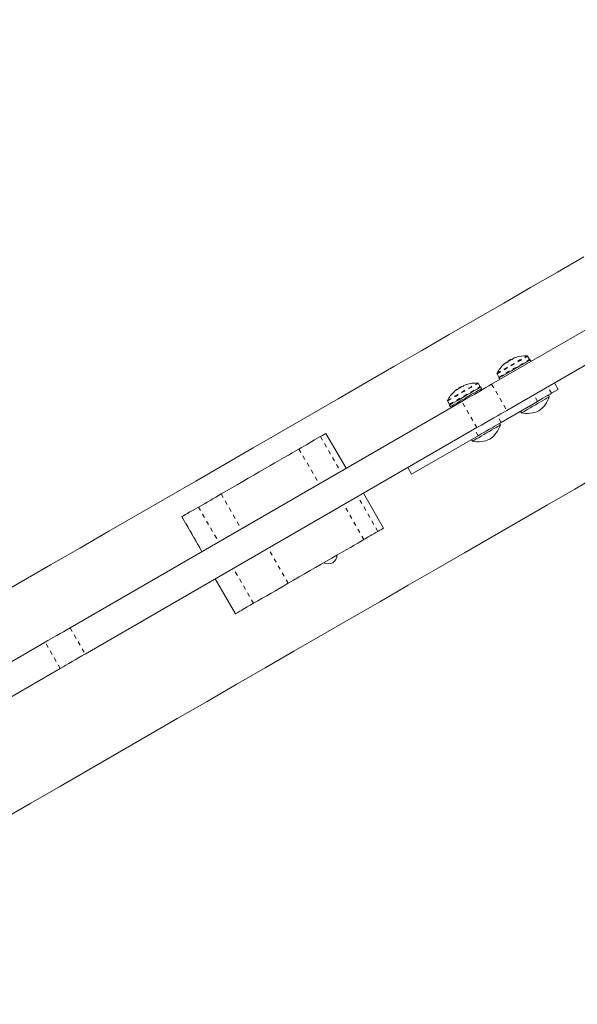
# Model space of a CAD drawing. Extents: x 9007 to 9389, y -1784 to -1402.
# Drawn here: x 9175 to 9189, y -1614 to -1590 of the extents above; entities that cross this region are included whole.
import ezdxf

# ---------------------------------------------------------------- set-up
doc = ezdxf.new("R2010")
doc.units = 0
doc.header["$LTSCALE"] = 0.125
doc.header["$MEASUREMENT"] = 0
doc.linetypes.add('PHANTOM', pattern=[0.5, 0.25, -0.05, 0.05, -0.05, 0.05, -0.05])
for name, color, linetype in [('CONSTRUCTION', 7, 'CONTINUOUS'), ('CONTOUR', 7, 'CONTINUOUS'), ('DIM_IMP_BLOC2', 7, 'CONTINUOUS')]:
    doc.layers.add(name, color=color, linetype=linetype)

msp = doc.modelspace()

# ---------------------------------------------------------------- linework, layer by layer
at = {"layer": 'CONSTRUCTION', "linetype": 'Continuous'}
msp.add_circle((9197.987, -1593.142), 191.015, dxfattribs=at)
at = {"layer": 'CONTOUR', "linetype": 'Continuous', "lineweight": 15}
for p, q in [((9190.958, -1596.226), (9186.755, -1598.652)), ((9191.333, -1596.875), (9187.13, -1599.302)), ((9187.694, -1598.04), (9187.646, -1597.957)), ((9187.123, -1598.121), (9187.118, -1598.111)), ((9187.165, -1598.076), (9187.17, -1598.085)), ((9187.238, -1598.048), (9187.233, -1598.037)), ((9187.735, -1598.086), (9187.713, -1598.047)), ((9186.888, -1598.394), (9186.937, -1598.478)), ((9186.933, -1598.497), (9186.956, -1598.536)), ((9185.937, -1598.749), (9185.942, -1598.759)), ((9186.01, -1598.72), (9186.004, -1598.71)), ((9186.466, -1598.713), (9186.418, -1598.63)), ((9186.507, -1598.759), (9186.485, -1598.72)), ((9188.407, -1598.781), (9188.314, -1598.619)), ((9185.897, -1598.791), (9185.893, -1598.783)), ((9186.35, -1598.887), (9186.334, -1598.859)), ((9188.185, -1598.963), (9188.162, -1598.923)), ((9188.407, -1598.781), (9188.24, -1598.878)), ((9176.29, -1604.695), (9186.015, -1599.08)), ((9185.66, -1599.067), (9185.708, -1599.151)), ((9185.705, -1599.17), (9185.728, -1599.209)), ((9185.901, -1599.109), (9185.917, -1599.137)), ((9187.894, -1599.077), (9186.989, -1599.6)), ((9187.469, -1599.323), (9187.492, -1599.363)), ((9176.665, -1605.344), (9186.39, -1599.729)), ((9186.972, -1599.664), (9186.949, -1599.623)), ((9183.142, -1600.738), (9182.642, -1599.872)), ((9186.421, -1599.928), (9184.769, -1600.882)), ((9186.256, -1600.023), (9186.28, -1600.064)), ((9184.769, -1600.882), (9184.675, -1600.719)), ((9184.071, -1602.223), (9183.571, -1601.357)), ((9179.065, -1601.937), (9179.069, -1601.935)), ((9179.065, -1601.937), (9179.565, -1602.803)), ((9179.895, -1603.479), (9180.395, -1604.345)), ((9161.95, -1612.974), (9175.672, -1605.051)), ((9162.325, -1613.623), (9176.047, -1605.701))]:
    msp.add_line(p, q, dxfattribs=at)
at = {"layer": 'CONTOUR', "linetype": 'PHANTOM', "lineweight": 0}
for p, q in [((9187.293, -1598.011), (9187.293, -1598.011)), ((9187.123, -1598.121), (9187.118, -1598.112)), ((9187.124, -1598.108), (9187.13, -1598.117)), ((9186.755, -1598.652), (9187.13, -1599.302)), ((9188.24, -1598.878), (9188.146, -1598.715)), ((9187.894, -1599.077), (9187.8, -1598.915)), ((9186.39, -1599.729), (9186.015, -1599.08)), ((9186.989, -1599.6), (9186.896, -1599.437)), ((9182.507, -1599.95), (9183.007, -1600.816)), ((9186.421, -1599.928), (9186.327, -1599.766)), ((9181.972, -1600.259), (9182.472, -1601.125)), ((9180.042, -1601.374), (9180.542, -1602.24)), ((9183.932, -1602.303), (9183.432, -1601.437)), ((9183.582, -1602.505), (9183.082, -1601.639)), ((9179.48, -1601.698), (9179.98, -1602.564)), ((9179.069, -1601.935), (9179.569, -1602.801)), ((9181.706, -1603.588), (9181.206, -1602.722)), ((9180.843, -1604.086), (9180.343, -1603.22)), ((9176.29, -1604.695), (9176.665, -1605.344)), ((9176.047, -1605.701), (9175.672, -1605.051))]:
    msp.add_line(p, q, dxfattribs=at)
at = {"layer": 'CONTOUR', "linetype": 'Continuous', "lineweight": 15, "flags": 128}
for points in [[(9189.044, -1595.491), (9188.386, -1595.871), (9187.722, -1596.254), (9187.054, -1596.64), (9186.38, -1597.029), (9185.701, -1597.42), (9185.018, -1597.815), (9184.331, -1598.212), (9183.639, -1598.611), (9182.943, -1599.013), (9182.244, -1599.417), (9181.54, -1599.823), (9180.834, -1600.231), (9180.123, -1600.641), (9179.41, -1601.053), (9178.694, -1601.466), (9177.975, -1601.881), (9177.254, -1602.298), (9176.53, -1602.716), (9175.804, -1603.135), (9175.076, -1603.555), (9174.346, -1603.977)], [(9186.933, -1598.497), (9186.936, -1598.496), (9186.951, -1598.487), (9186.977, -1598.472), (9187.015, -1598.45), (9187.062, -1598.423), (9187.118, -1598.391), (9187.181, -1598.355), (9187.248, -1598.316), (9187.317, -1598.276), (9187.387, -1598.236), (9187.455, -1598.197), (9187.518, -1598.16)], [(9187.165, -1598.076), (9187.165, -1598.076), (9187.168, -1598.074), (9187.177, -1598.07), (9187.188, -1598.063), (9187.201, -1598.055), (9187.214, -1598.048)], [(9187.214, -1598.048), (9187.224, -1598.042), (9187.231, -1598.038), (9187.233, -1598.037)], [(9187.518, -1598.16), (9187.575, -1598.127), (9187.624, -1598.099), (9187.664, -1598.076), (9187.692, -1598.06), (9187.709, -1598.05), (9187.713, -1598.047)], [(9185.937, -1598.749), (9185.937, -1598.749), (9185.941, -1598.747), (9185.95, -1598.742), (9185.962, -1598.735), (9185.975, -1598.727), (9185.987, -1598.72)], [(9185.987, -1598.72), (9185.997, -1598.714), (9186.003, -1598.711), (9186.004, -1598.71)], [(9186.015, -1599.08), (9186.125, -1599.016), (9186.233, -1598.954), (9186.335, -1598.895), (9186.433, -1598.839), (9186.524, -1598.786), (9186.609, -1598.737), (9186.686, -1598.692), (9186.755, -1598.652)], [(9186.06, -1598.697), (9186.059, -1598.696), (9186.058, -1598.694), (9186.058, -1598.693), (9186.057, -1598.692), (9186.057, -1598.691), (9186.056, -1598.69), (9186.056, -1598.69), (9186.055, -1598.689)], [(9186.29, -1598.833), (9186.347, -1598.8), (9186.396, -1598.772), (9186.435, -1598.749), (9186.464, -1598.733), (9186.48, -1598.723), (9186.485, -1598.72)], [(9185.705, -1599.17), (9185.708, -1599.169), (9185.723, -1599.16), (9185.749, -1599.145), (9185.787, -1599.123), (9185.834, -1599.096), (9185.89, -1599.064), (9185.953, -1599.028), (9186.02, -1598.989), (9186.089, -1598.949), (9186.159, -1598.909), (9186.226, -1598.87), (9186.29, -1598.833)], [(9185.728, -1599.209), (9185.731, -1599.208), (9185.745, -1599.199), (9185.772, -1599.184), (9185.809, -1599.162), (9185.857, -1599.135), (9185.913, -1599.103), (9185.975, -1599.067), (9186.042, -1599.028), (9186.112, -1598.988), (9186.181, -1598.948), (9186.249, -1598.909), (9186.312, -1598.872)], [(9186.312, -1598.872), (9186.37, -1598.839), (9186.419, -1598.811), (9186.458, -1598.788), (9186.486, -1598.772), (9186.503, -1598.762), (9186.507, -1598.759)], [(9187.492, -1599.363), (9187.493, -1599.363), (9187.503, -1599.357), (9187.525, -1599.344), (9187.559, -1599.325), (9187.602, -1599.3), (9187.655, -1599.27), (9187.714, -1599.236), (9187.777, -1599.199), (9187.843, -1599.161), (9187.908, -1599.123), (9187.971, -1599.087), (9188.029, -1599.054), (9188.081, -1599.024), (9188.123, -1598.999), (9188.155, -1598.981), (9188.176, -1598.969), (9188.185, -1598.964), (9188.185, -1598.963)], [(9188.24, -1598.878), (9188.229, -1598.884), (9188.207, -1598.897), (9188.176, -1598.915), (9188.135, -1598.939), (9188.085, -1598.967), (9188.027, -1599), (9187.963, -1599.037), (9187.894, -1599.077)], [(9187.13, -1599.302), (9187.061, -1599.342), (9186.984, -1599.386), (9186.899, -1599.435), (9186.808, -1599.488), (9186.71, -1599.544), (9186.608, -1599.604), (9186.5, -1599.665), (9186.39, -1599.729)], [(9186.28, -1600.064), (9186.28, -1600.063), (9186.29, -1600.057), (9186.312, -1600.045), (9186.346, -1600.025), (9186.39, -1600), (9186.442, -1599.97), (9186.501, -1599.936), (9186.564, -1599.899), (9186.63, -1599.861), (9186.695, -1599.824), (9186.758, -1599.787), (9186.816, -1599.754), (9186.868, -1599.724), (9186.91, -1599.699), (9186.943, -1599.681), (9186.963, -1599.669), (9186.972, -1599.664), (9186.972, -1599.664)], [(9186.989, -1599.6), (9186.916, -1599.642), (9186.841, -1599.686), (9186.764, -1599.73), (9186.688, -1599.774), (9186.615, -1599.816), (9186.545, -1599.857), (9186.479, -1599.894), (9186.421, -1599.928)], [(9181.972, -1600.259), (9182.032, -1600.225), (9182.094, -1600.189), (9182.158, -1600.152), (9182.224, -1600.114), (9182.291, -1600.075), (9182.361, -1600.034), (9182.433, -1599.993), (9182.507, -1599.95)], [(9182.507, -1599.95), (9182.557, -1599.922), (9182.596, -1599.899), (9182.624, -1599.883), (9182.639, -1599.874), (9182.642, -1599.872)], [(9180.042, -1601.374), (9180.171, -1601.299), (9180.305, -1601.222), (9180.44, -1601.144), (9180.578, -1601.064), (9180.715, -1600.985), (9180.852, -1600.906), (9180.988, -1600.827), (9181.121, -1600.751), (9181.25, -1600.676), (9181.374, -1600.604), (9181.493, -1600.536), (9181.605, -1600.471), (9181.71, -1600.41), (9181.807, -1600.355), (9181.894, -1600.304), (9181.972, -1600.259)], [(9174.586, -1609.467), (9175.32, -1609.044), (9176.052, -1608.621), (9176.783, -1608.198), (9177.513, -1607.777), (9178.241, -1607.357), (9178.967, -1606.938), (9179.691, -1606.52), (9180.413, -1606.103), (9181.131, -1605.688), (9181.848, -1605.275), (9182.561, -1604.863), (9183.271, -1604.453), (9183.978, -1604.045), (9184.681, -1603.639), (9185.381, -1603.235), (9186.077, -1602.833), (9186.768, -1602.434), (9187.456, -1602.037), (9188.139, -1601.642), (9188.817, -1601.251), (9189.491, -1600.862)], [(9179.48, -1601.698), (9179.552, -1601.656), (9179.624, -1601.615), (9179.695, -1601.574), (9179.766, -1601.533), (9179.837, -1601.492), (9179.906, -1601.452), (9179.975, -1601.413), (9180.042, -1601.374)], [(9179.069, -1601.935), (9179.086, -1601.926), (9179.115, -1601.909), (9179.156, -1601.885), (9179.207, -1601.856), (9179.266, -1601.821), (9179.333, -1601.783), (9179.405, -1601.741), (9179.48, -1601.698)], [(9183.932, -1602.303), (9183.879, -1602.333), (9183.83, -1602.362), (9183.782, -1602.39), (9183.737, -1602.416), (9183.694, -1602.44), (9183.654, -1602.464), (9183.617, -1602.485), (9183.582, -1602.505)], [(9184.071, -1602.223), (9184.068, -1602.225), (9184.051, -1602.234), (9184.023, -1602.251), (9183.982, -1602.274), (9183.932, -1602.303)], [(9183.582, -1602.505), (9183.513, -1602.545), (9183.434, -1602.591), (9183.345, -1602.642), (9183.248, -1602.698), (9183.142, -1602.759), (9183.029, -1602.824), (9182.91, -1602.893), (9182.785, -1602.965), (9182.655, -1603.04), (9182.522, -1603.117), (9182.386, -1603.196), (9182.249, -1603.275), (9182.111, -1603.354), (9181.974, -1603.433), (9181.839, -1603.512), (9181.706, -1603.588)], [(9181.706, -1603.588), (9181.6, -1603.649), (9181.494, -1603.711), (9181.387, -1603.773), (9181.279, -1603.835), (9181.171, -1603.897), (9181.062, -1603.96), (9180.953, -1604.023), (9180.843, -1604.086)], [(9180.843, -1604.086), (9180.764, -1604.132), (9180.688, -1604.176), (9180.618, -1604.217), (9180.555, -1604.253), (9180.501, -1604.284), (9180.457, -1604.31), (9180.424, -1604.328), (9180.404, -1604.34), (9180.396, -1604.345), (9180.395, -1604.345)], [(9175.672, -1605.051), (9175.742, -1605.011), (9175.814, -1604.969), (9175.889, -1604.926), (9175.965, -1604.882), (9176.044, -1604.836), (9176.125, -1604.79), (9176.207, -1604.743), (9176.29, -1604.695)], [(9176.665, -1605.344), (9176.582, -1605.392), (9176.5, -1605.44), (9176.419, -1605.486), (9176.34, -1605.531), (9176.264, -1605.576), (9176.189, -1605.619), (9176.117, -1605.661), (9176.047, -1605.701)]]:
    msp.add_lwpolyline(points, dxfattribs=at)
at = {"layer": 'CONTOUR', "linetype": 'PHANTOM', "lineweight": 0, "flags": 128}
for points in [[(9186.888, -1598.379), (9186.892, -1598.377), (9186.908, -1598.368), (9186.936, -1598.352), (9186.973, -1598.33), (9187.02, -1598.303), (9187.075, -1598.271), (9187.136, -1598.236), (9187.2, -1598.199), (9187.267, -1598.161), (9187.333, -1598.122), (9187.397, -1598.085), (9187.457, -1598.051), (9187.511, -1598.02), (9187.556, -1597.994), (9187.592, -1597.973), (9187.617, -1597.959), (9187.631, -1597.951), (9187.633, -1597.949)], [(9186.888, -1598.394), (9186.893, -1598.392), (9186.909, -1598.383), (9186.937, -1598.367), (9186.975, -1598.344), (9187.023, -1598.317), (9187.078, -1598.285), (9187.14, -1598.249), (9187.206, -1598.211), (9187.274, -1598.172), (9187.341, -1598.133), (9187.406, -1598.095), (9187.467, -1598.06), (9187.521, -1598.029), (9187.567, -1598.002), (9187.604, -1597.981), (9187.63, -1597.967), (9187.644, -1597.958), (9187.646, -1597.957)], [(9186.937, -1598.478), (9186.941, -1598.475), (9186.957, -1598.466), (9186.985, -1598.45), (9187.023, -1598.428), (9187.071, -1598.4), (9187.127, -1598.368), (9187.188, -1598.332), (9187.254, -1598.294), (9187.322, -1598.255), (9187.389, -1598.216), (9187.454, -1598.179), (9187.515, -1598.144), (9187.569, -1598.112), (9187.616, -1598.086), (9187.652, -1598.065), (9187.678, -1598.05), (9187.692, -1598.042), (9187.694, -1598.04)], [(9185.66, -1599.052), (9185.66, -1599.052), (9185.668, -1599.048), (9185.688, -1599.036), (9185.719, -1599.019), (9185.759, -1598.995), (9185.809, -1598.966), (9185.866, -1598.933), (9185.928, -1598.898), (9185.994, -1598.86), (9186.06, -1598.821), (9186.126, -1598.783), (9186.189, -1598.747), (9186.247, -1598.713), (9186.298, -1598.684), (9186.34, -1598.659), (9186.373, -1598.641), (9186.395, -1598.628), (9186.404, -1598.623), (9186.405, -1598.622)], [(9185.66, -1599.067), (9185.66, -1599.067), (9185.669, -1599.063), (9185.689, -1599.051), (9185.72, -1599.033), (9185.761, -1599.009), (9185.812, -1598.98), (9185.87, -1598.947), (9185.933, -1598.91), (9186, -1598.872), (9186.067, -1598.832), (9186.134, -1598.794), (9186.198, -1598.757), (9186.257, -1598.723), (9186.309, -1598.693), (9186.352, -1598.668), (9186.385, -1598.649), (9186.407, -1598.636), (9186.417, -1598.63), (9186.418, -1598.63)], [(9185.708, -1599.151), (9185.708, -1599.151), (9185.717, -1599.146), (9185.737, -1599.134), (9185.768, -1599.116), (9185.809, -1599.092), (9185.86, -1599.063), (9185.918, -1599.03), (9185.981, -1598.993), (9186.048, -1598.955), (9186.116, -1598.916), (9186.183, -1598.877), (9186.246, -1598.84), (9186.305, -1598.806), (9186.357, -1598.776), (9186.4, -1598.751), (9186.433, -1598.732), (9186.455, -1598.719), (9186.465, -1598.714), (9186.466, -1598.713)]]:
    msp.add_lwpolyline(points, dxfattribs=at)
at = {"layer": 'CONTOUR', "linetype": 'Continuous', "lineweight": 15}
for centre, radius, start, end in [((9187.315, -1598.02), 0.0351, 177.0059, 193.3671), ((9187.557, -1598.594), 0.64, 109.0881, 114.9173), ((9187.526, -1598.522), 0.562, 108.3478, 114.5628), ((9187.6, -1598.751), 0.803, 87.5996, 107.8624), ((9187.633, -1597.965), 0.0156, 30, 87.5996), ((9187.6, -1598.751), 0.803, 132.1385, 152.4004), ((9187.438, -1598.573), 0.562, 125.4375, 131.6521), ((9187.153, -1598.113), 0.035, 177.0061, 193.3803), ((9187.108, -1598.139), 0.0351, 46.6331, 62.9817), ((9187.558, -1598.594), 0.64, 125.0832, 130.9113), ((9187.6, -1598.751), 0.803, 117.2115, 122.7885), ((9187.437, -1598.574), 0.563, 108.3485, 114.5622), ((9187.485, -1598.638), 0.642, 109.0925, 112.6873), ((9187.681, -1598.048), 0.0156, 300, 30), ((9186.902, -1598.387), 0.0156, 152.4004, 210), ((9186.95, -1598.47), 0.0156, 210, 300), ((9186.315, -1599.232), 0.603, 125.2471, 131.25), ((9186.371, -1599.424), 0.803, 117.2115, 122.7885), ((9186.233, -1599.279), 0.603, 108.749, 114.7544), ((9186.314, -1599.232), 0.603, 108.7483, 114.7551), ((9186.371, -1599.424), 0.803, 87.5996, 107.6379), ((9186.404, -1598.638), 0.0156, 30, 87.5996), ((9186.453, -1598.721), 0.0156, 300, 30), ((9186.371, -1599.424), 0.803, 132.3627, 152.4004), ((9186.234, -1599.279), 0.603, 125.2458, 131.2517), ((9187.521, -1598.742), 0.7, 305.2643, 341.5428), ((9185.674, -1599.06), 0.0156, 152.4004, 210), ((9185.722, -1599.143), 0.0156, 210, 300), ((9187.632, -1598.678), 0.7, 258.4572, 294.7357), ((9186.308, -1599.442), 0.7, 305.2643, 341.5428), ((9186.42, -1599.378), 0.7, 258.4572, 294.7357), ((9182.701, -1602.89), 0.219, 239.1362, 0.8638)]:
    msp.add_arc(centre, radius, start, end, dxfattribs=at)
for points, knots in [([(9187.288, -1598.014), (9187.286, -1598.014), (9187.284, -1598.016), (9187.281, -1598.017), (9187.28, -1598.018), (9187.28, -1598.018), (9187.28, -1598.018)], [0, 0, 0, 0, 0.31878, 0.637639, 0.955545, 1, 1, 1, 1]), ([(9187.286, -1598.014), (9187.286, -1598.014), (9187.287, -1598.014), (9187.288, -1598.013), (9187.291, -1598.012), (9187.292, -1598.011), (9187.293, -1598.011)], [0, 0, 0, 0, 0.278992, 0.61651, 0.95292, 1, 1, 1, 1]), ([(9187.349, -1597.988), (9187.351, -1597.988), (9187.353, -1597.987), (9187.356, -1597.986), (9187.356, -1597.986), (9187.355, -1597.987), (9187.353, -1597.987), (9187.35, -1597.988), (9187.348, -1597.989), (9187.348, -1597.989)], [0, 0, 0, 0, 0.161771, 0.323623, 0.483283, 0.640782, 0.798023, 0.956909, 1, 1, 1, 1]), ([(9187.118, -1598.112), (9187.118, -1598.111), (9187.118, -1598.111), (9187.116, -1598.113), (9187.113, -1598.114), (9187.112, -1598.115), (9187.112, -1598.115)], [0, 0, 0, 0, 0.318813, 0.637683, 0.955529, 1, 1, 1, 1]), ([(9187.118, -1598.112), (9187.119, -1598.111), (9187.121, -1598.11), (9187.123, -1598.108), (9187.124, -1598.108), (9187.124, -1598.108), (9187.124, -1598.108)], [0, 0, 0, 0, 0.273107, 0.613479, 0.952559, 1, 1, 1, 1]), ([(9187.138, -1598.11), (9187.137, -1598.111), (9187.135, -1598.113), (9187.13, -1598.117), (9187.126, -1598.119), (9187.123, -1598.121), (9187.12, -1598.122), (9187.119, -1598.122), (9187.119, -1598.122), (9187.119, -1598.121)], [0, 0, 0, 0, 0.1617908, 0.3236794, 0.4832836, 0.6407952, 0.7980493, 0.9569302, 1, 1, 1, 1]), ([(9187.203, -1598.062), (9187.202, -1598.063), (9187.199, -1598.064), (9187.194, -1598.067), (9187.191, -1598.069), (9187.19, -1598.07), (9187.19, -1598.07)], [0, 0, 0, 0, 0.3188554, 0.6377085, 0.9556227, 1, 1, 1, 1]), ([(9187.281, -1598.028), (9187.281, -1598.028), (9187.281, -1598.029), (9187.278, -1598.031), (9187.275, -1598.033), (9187.271, -1598.036), (9187.266, -1598.038), (9187.262, -1598.039), (9187.26, -1598.04), (9187.26, -1598.04)], [0, 0, 0, 0, 0.1617864, 0.3236256, 0.4832885, 0.640802, 0.7980446, 0.9569112, 1, 1, 1, 1]), ([(9185.981, -1598.732), (9185.979, -1598.733), (9185.976, -1598.734), (9185.972, -1598.737), (9185.969, -1598.739), (9185.967, -1598.74), (9185.967, -1598.74)], [0, 0, 0, 0, 0.318804, 0.637626, 0.955506, 1, 1, 1, 1]), ([(9186.06, -1598.697), (9186.06, -1598.697), (9186.06, -1598.698), (9186.058, -1598.7), (9186.054, -1598.702), (9186.05, -1598.704), (9186.045, -1598.706), (9186.042, -1598.708), (9186.04, -1598.708), (9186.039, -1598.709)], [0, 0, 0, 0, 0.161766, 0.323637, 0.483252, 0.640807, 0.798032, 0.956909, 1, 1, 1, 1]), ([(9186.062, -1598.685), (9186.061, -1598.686), (9186.058, -1598.687), (9186.056, -1598.688), (9186.055, -1598.689), (9186.055, -1598.689), (9186.055, -1598.689)], [0, 0, 0, 0, 0.3188348, 0.637619, 0.9555381, 1, 1, 1, 1]), ([(9186.128, -1598.659), (9186.128, -1598.659), (9186.128, -1598.659), (9186.125, -1598.66), (9186.123, -1598.661), (9186.121, -1598.662), (9186.121, -1598.662)], [0, 0, 0, 0, 0.283024, 0.59691, 0.914044, 1, 1, 1, 1]), ([(9185.836, -1598.826), (9185.835, -1598.827), (9185.833, -1598.829), (9185.831, -1598.83), (9185.83, -1598.831), (9185.831, -1598.831), (9185.831, -1598.831)], [0, 0, 0, 0, 0.324213, 0.648557, 0.968577, 1, 1, 1, 1]), ([(9185.893, -1598.783), (9185.893, -1598.783), (9185.892, -1598.783), (9185.89, -1598.784), (9185.888, -1598.786), (9185.886, -1598.787), (9185.886, -1598.787)], [0, 0, 0, 0, 0.3188885, 0.6376559, 0.9555141, 1, 1, 1, 1]), ([(9185.918, -1598.779), (9185.916, -1598.78), (9185.914, -1598.782), (9185.91, -1598.785), (9185.905, -1598.788), (9185.902, -1598.79), (9185.899, -1598.791), (9185.898, -1598.791), (9185.897, -1598.791), (9185.897, -1598.791)], [0, 0, 0, 0, 0.161779, 0.323636, 0.483303, 0.64084, 0.798045, 0.956964, 1, 1, 1, 1])]:
    msp.add_open_spline(points, degree=3, knots=knots, dxfattribs=at)
at = {"layer": 'DIM_IMP_BLOC2'}
msp.add_circle((9197.987, -1593.142), 107.015, dxfattribs=at)

doc.saveas('drawing.dxf')
